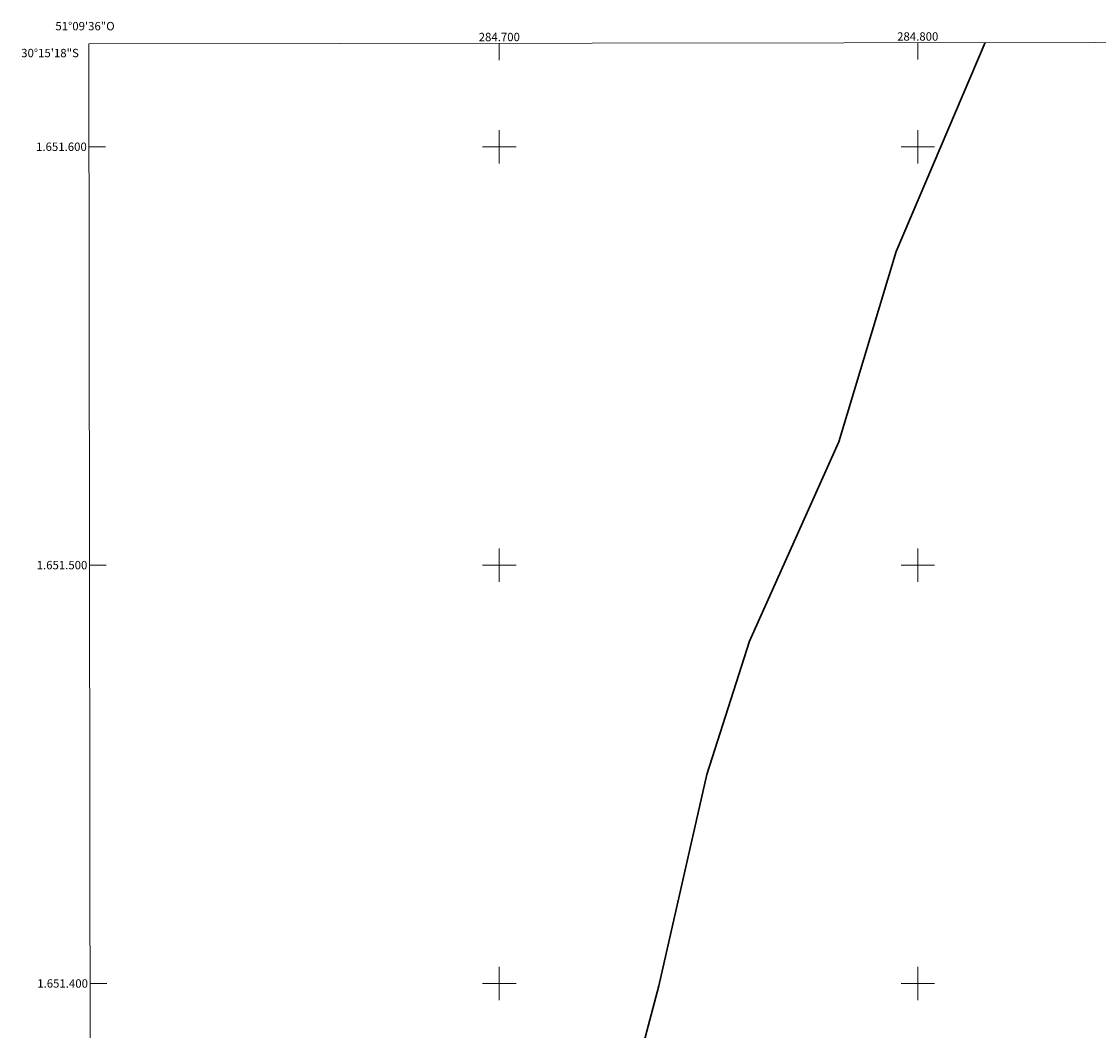
# Model space of a CAD drawing. Units: metres. Extents: x 284586 to 285101, y 1651065 to 1651630.
# Drawn here: x 284586 to 284843, y 1651389 to 1651630 of the extents above; entities that cross this region are included whole.
import ezdxf
from ezdxf.enums import TextEntityAlignment as Align

# ---------------------------------------------------------------- set-up
doc = ezdxf.new("R2010")
doc.units = ezdxf.units.M
doc.header["$MEASUREMENT"] = 0
for name, color, linetype, lineweight in [('Articulacao', 7, 'Continuous', 18), ('Limite_Restituicao', 6, 'Continuous', 30), ('Malha_Coordenadas', 7, 'Continuous', 15)]:
    doc.layers.add(name, color=color, linetype=linetype, lineweight=lineweight)
doc.styles.add('Arial', font='arial.ttf', dxfattribs={"height": 1.5})

msp = doc.modelspace()

# ---------------------------------------------------------------- linework, layer by layer
at = {"layer": 'Articulacao', "flags": 128}
msp.add_lwpolyline([(284601.88, 1651624.59), (285083.08, 1651625.26), (285083.83, 1651070.97), (284602.66, 1651070.31), (284601.88, 1651624.59)], close=True, dxfattribs=at)
at = {"layer": 'Limite_Restituicao', "flags": 128}
msp.add_lwpolyline([(284602.53, 1651164.97), (284630.11, 1651177.47), (284647.61, 1651201.97), (284668.61, 1651227.47), (284689.44, 1651250.47), (284698.11, 1651275.47), (284724.11, 1651346.47), (284738.11, 1651399.46), (284749.61, 1651449.96), (284759.78, 1651481.8), (284781.11, 1651529.46), (284794.86, 1651574.96), (284816.13, 1651624.89)], dxfattribs=at)
at = {"layer": 'Malha_Coordenadas', "flags": 128}
for points in [[(284700, 1651624.73), (284700, 1651620.73)], [(284800, 1651624.86), (284800, 1651620.86)], [(284700, 1651604), (284700, 1651596)], [(284800, 1651604), (284800, 1651596)], [(284601.92, 1651600), (284605.92, 1651600)], [(284704, 1651600), (284696, 1651600)], [(284804, 1651600), (284796, 1651600)], [(284700, 1651504), (284700, 1651496)], [(284800, 1651504), (284800, 1651496)], [(284602.06, 1651500), (284606.06, 1651500)], [(284704, 1651500), (284696, 1651500)], [(284804, 1651500), (284796, 1651500)], [(284700, 1651404), (284700, 1651396)], [(284800, 1651404), (284800, 1651396)], [(284602.2, 1651400), (284606.2, 1651400)], [(284704, 1651400), (284696, 1651400)], [(284804, 1651400), (284796, 1651400)]]:
    msp.add_lwpolyline(points, dxfattribs=at)

# ---------------------------------------------------------------- texts
at = {"layer": 'Malha_Coordenadas', "style": 'Arial'}
for s, p in [('51°09\'36"O', (284601, 1651627.83)), ('284.700', (284700, 1651625.23)), ('284.800', (284800, 1651625.36))]:
    msp.add_text(s, height=2, dxfattribs=at).set_placement(p, align=Align.CENTER)
for s, p in [('30°15\'18"S', (284599.52, 1651622.4)), ('1.651.600', (284601.42, 1651600)), ('1.651.500', (284601.56, 1651500)), ('1.651.400', (284601.7, 1651400))]:
    msp.add_text(s, height=2, dxfattribs=at).set_placement(p, align=Align.MIDDLE_RIGHT)

doc.saveas('drawing.dxf')
